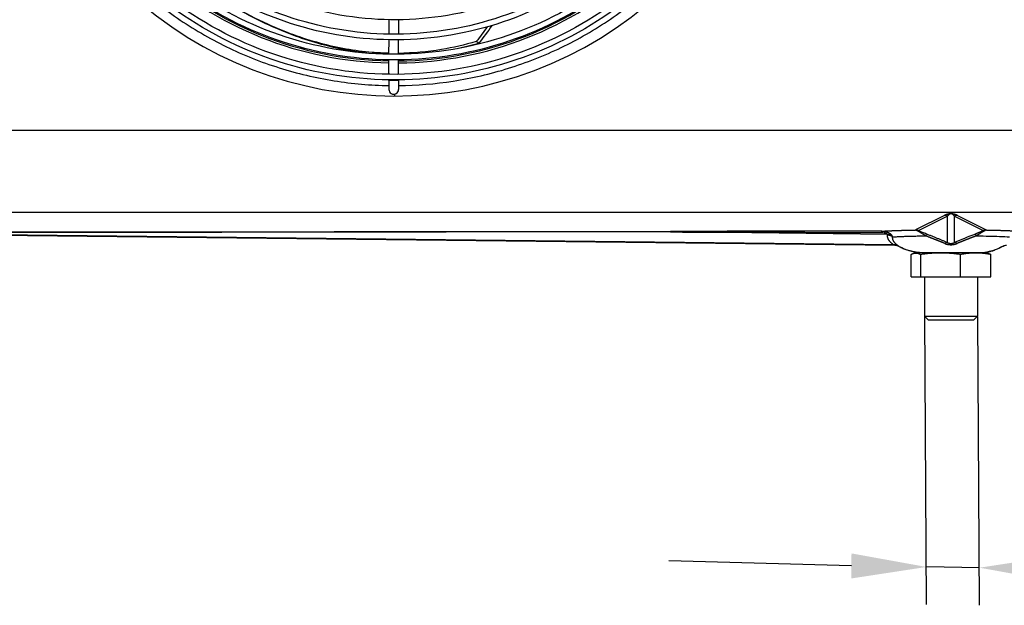
# Model space of a CAD drawing. Units: millimetres. Extents: x 13926 to 18648, y 6459 to 9798.
# Drawn here: x 15161 to 15652, y 8259 to 8551 of the extents above; entities that cross this region are included whole.
import ezdxf

# ---------------------------------------------------------------- set-up
doc = ezdxf.new("R2010")
doc.units = ezdxf.units.MM
doc.header["$LTSCALE"] = 6
doc.layers.add('Q', color=4, linetype='Continuous')

msp = doc.modelspace()

# ---------------------------------------------------------------- linework, layer by layer
for p, q in [((15345.25, 8543.3), (15345.27, 8550.5)), ((15350.05, 8543.29), (15350.07, 8550.49)), ((15345.22, 8533.3), (15345.24, 8540.5)), ((15350.02, 8533.28), (15350.04, 8540.49)), ((15390.05, 8538.75), (15388.75, 8539.62)), ((15345.2, 8523.3), (15345.22, 8530.5)), ((15350, 8523.28), (15350.02, 8530.48)), ((15345.19, 8520.17), (15345.18, 8515.78)), ((15345.19, 8520.18), (15345.19, 8520.5)), ((15349.99, 8520.17), (15345.19, 8520.18)), ((15349.99, 8520.17), (15349.98, 8515.77)), ((15349.99, 8520.17), (15349.99, 8520.48)), ((15348.04, 8513.42), (15348.04, 8512.47)), ((14941.49, 8495.47), (16309.49, 8495.47)), ((14941.49, 8454.52), (16309.49, 8454.52)), ((15622.2, 8452.92), (15607.86, 8445.69)), ((15623.74, 8452.62), (15609.4, 8445.39)), ((15623.74, 8439.38), (15623.74, 8452.62)), ((15627.25, 8452.62), (15641.59, 8445.39)), ((15627.25, 8439.38), (15627.25, 8452.62)), ((15628.79, 8452.92), (15643.13, 8445.69)), ((15597.72, 8437.98), (15009.73, 8444.43)), ((15485.6, 8444.99), (15057.72, 8444.54)), ((15485.64, 8444.69), (15057.77, 8444.24)), ((15596.78, 8438.33), (15057.77, 8444.24)), ((15593.79, 8443.51), (15485.64, 8444.69)), ((15591.4, 8444.4), (15591.4, 8444.4)), ((15595.25, 8443.78), (15595.25, 8443.78)), ((15603.18, 8442.54), (15603.18, 8442.54)), ((15609.4, 8445.32), (15609.4, 8445.39)), ((15641.59, 8445.32), (15641.59, 8445.39)), ((15647.8, 8442.54), (15647.8, 8442.54)), ((15596.6, 8440.8), (15596.6, 8440.8)), ((15597.79, 8438.98), (15597.79, 8438.98)), ((15605.57, 8422.41), (15605.57, 8433.47)), ((15607.49, 8434.21), (15606.99, 8434.08)), ((15607.99, 8434.21), (15607.49, 8434.21)), ((15620.36, 8434.21), (15607.99, 8434.21)), ((15610.4, 8422.41), (15610.4, 8433.47)), ((15637.87, 8434.21), (15620.36, 8434.21)), ((15630.32, 8422.41), (15630.32, 8433.47)), ((15643.49, 8434.21), (15637.87, 8434.21)), ((15643.49, 8434.21), (15644, 8434.08)), ((15645.41, 8422.41), (15645.41, 8433.47)), ((15605.57, 8422.41), (15610.4, 8422.41)), ((15610.4, 8422.41), (15630.32, 8422.41)), ((15612.27, 8422.41), (15612.27, 8402.68)), ((15630.32, 8422.41), (15645.41, 8422.41)), ((15638.71, 8422.41), (15638.71, 8402.68)), ((15612.27, 8402.68), (15638.71, 8402.68)), ((15614.27, 8400.68), (15612.27, 8402.68)), ((15636.71, 8400.68), (15638.71, 8402.68)), ((15636.71, 8400.68), (15614.27, 8400.68))]:
    msp.add_line(p, q)
for centre, radius, start, end in [((15348.04, 8708.97), 180, 227.5065, 269.0996), ((15348.04, 8708.97), 179, 227.5213, 269.0953), ((15348.04, 8708.97), 180, 270.6275, 312.2207), ((15348.04, 8708.97), 179, 270.6318, 312.2059), ((15348.04, 8708.97), 196.5, 227.2844, 312.4427), ((15347.58, 8515.77), 2.4, 179.8636, 359.8636)]:
    msp.add_arc(centre, radius, start, end)
for centre, major_axis, ratio, start_param, end_param in [((15622.2, 8448.72), (1.89, -3.75), 0.99701, 2.297183, 2.673008), ((15628.79, 8448.72), (1.89, 3.75), 0.99701, 0.468573, 0.844415), ((16785.85, 8444.79), (-1376.06, 0.03), 0.000372, 5.764249, 5.949696), ((15485.6, 8440.79), (0, 4.2), 0.030035, 5.902537, 6.248263), ((15590.95, 8440.88), (0, 4.2), 0.017947, 5.709524, 6.248293), ((15593.74, 8439.61), (4.14, 0.69), 0.926453, 0.844988, 1.406656), ((15593.77, 8439.17), (4.2, -0.09), 0.928484, 0.921073, 1.581079), ((15612.12, 8443.06), (-4.36, 2.61), 0.042537, 5.942698, 6.13962), ((15607.83, 8441.47), (1.9, -3.74), 0.997043, 2.291989, 2.670211), ((15607.86, 8441.49), (1.89, -3.75), 0.99701, 2.297178, 2.67302), ((15607.86, 8441.42), (2.5, 3.38), 0.975833, 0.26756, 0.601414), ((15611.64, 8444.57), (-2.27, 0.8), 0.074842, 6.242021, 6.463633), ((15610.45, 8439.25), (3.03, 7.38), 0.553332, 0.848033, 0.852414), ((15611.72, 8439.78), (1.54, 3.91), 0.014038, 0.057819, 0.706695), ((15639.27, 8439.78), (-1.54, 3.91), 0.014037, 5.576488, 6.22537), ((15643.13, 8441.49), (1.89, 3.75), 0.99701, 0.468574, 0.844416), ((15642.91, 8442.44), (-3.55, -0.47), 0.877057, 4.591185, 4.976179), ((15639.34, 8444.56), (-2.28, -0.8), 0.074646, 2.961294, 3.182583), ((15643.16, 8441.47), (-1.9, -3.74), 0.997043, 3.612975, 3.991196), ((15638.77, 8443.01), (-4.44, -2.66), 0.042079, 3.283506, 3.478625), ((15630, 8403.35), (10.59, 43.27), 0.512115, 6.163759, 6.165258), ((15596.73, 8434.43), (2.46, 3.41), 0.821397, 0.104559, 0.709007), ((15596.52, 8434.43), (2.68, 4.45), 0.784989, 0.445409, 0.445428), ((15597.68, 8433.78), (3.66, -2.06), 0.999994, 1.581837, 2.071653), ((15622.2, 8435.48), (1.65, 3.86), 0.430714, 0.064064, 0.671219), ((15628.79, 8435.48), (-1.65, 3.86), 0.430715, 5.61197, 6.219119), ((15653.31, 8433.78), (-3.66, -2.06), 0.999994, 4.211294, 4.701111)]:
    msp.add_ellipse(centre, major_axis=major_axis, ratio=ratio, start_param=start_param, end_param=end_param)
for points, degree, knots in [([(15159.54, 8709.42), (15159.5, 8689.32), (15162.69, 8669.2), (15175.25, 8631), (15184.61, 8612.92), (15208.55, 8580.61), (15223.12, 8566.38), (15256.01, 8543.24), (15274.32, 8534.33), (15312.82, 8522.71), (15333, 8520), (15373.2, 8521.08), (15393.21, 8524.86), (15431.03, 8538.53), (15448.83, 8548.42), (15480.43, 8573.29), (15494.22, 8588.27), (15516.39, 8621.82), (15524.77, 8640.38), (15535.26, 8679.2), (15537.37, 8699.45), (15535.12, 8739.6), (15530.76, 8759.49), (15515.99, 8796.9), (15505.59, 8814.41), (15479.81, 8845.26), (15464.43, 8858.61), (15430.24, 8879.79), (15411.45, 8887.63), (15372.34, 8896.98), (15352.03, 8898.5), (15311.96, 8895.08), (15292.21, 8890.13), (15255.25, 8874.28), (15238.06, 8863.37), (15207.96, 8836.7), (15195.07, 8820.94), (15174.9, 8786.15), (15167.62, 8767.13), (15160.91, 8734.95), (15159.57, 8722.19), (15159.54, 8709.42)], 3, [0, 0, 0, 0, 0.32, 0.32, 0.64, 0.64, 0.96, 0.96, 1.28, 1.28, 1.6, 1.6, 1.92, 1.92, 2.24, 2.24, 2.56, 2.56, 2.88, 2.88, 3.2, 3.2, 3.52, 3.52, 3.84, 3.84, 4.16, 4.16, 4.48, 4.48, 4.8, 4.8, 5.12, 5.12, 5.44, 5.44, 5.76, 5.76, 6.08, 6.08, 6.283185, 6.283185, 6.283185, 6.283185]), ([(15162.34, 8709.42), (15162.3, 8689.61), (15165.45, 8669.8), (15177.82, 8632.16), (15187.04, 8614.35), (15210.62, 8582.51), (15224.98, 8568.5), (15257.38, 8545.7), (15275.41, 8536.92), (15313.34, 8525.47), (15333.22, 8522.81), (15372.82, 8523.87), (15392.54, 8527.6), (15429.79, 8541.06), (15447.33, 8550.8), (15478.46, 8575.3), (15492.05, 8590.06), (15513.89, 8623.11), (15522.14, 8641.4), (15532.48, 8679.64), (15534.56, 8699.6), (15532.34, 8739.15), (15528.04, 8758.74), (15513.49, 8795.59), (15503.25, 8812.84), (15477.85, 8843.24), (15462.7, 8856.39), (15429.02, 8877.26), (15410.5, 8884.97), (15371.98, 8894.19), (15351.97, 8895.69), (15312.5, 8892.31), (15293.04, 8887.44), (15256.63, 8871.83), (15239.69, 8861.08), (15210.04, 8834.8), (15197.34, 8819.27), (15177.47, 8785.01), (15170.3, 8766.27), (15163.69, 8734.57), (15162.37, 8721.99), (15162.34, 8709.42)], 3, [0, 0, 0, 0, 0.32, 0.32, 0.64, 0.64, 0.96, 0.96, 1.28, 1.28, 1.6, 1.6, 1.92, 1.92, 2.24, 2.24, 2.56, 2.56, 2.88, 2.88, 3.2, 3.2, 3.52, 3.52, 3.84, 3.84, 4.16, 4.16, 4.48, 4.48, 4.8, 4.8, 5.12, 5.12, 5.44, 5.44, 5.76, 5.76, 6.08, 6.08, 6.283185, 6.283185, 6.283185, 6.283185]), ([(15169.54, 8709.4), (15169.5, 8690.36), (15172.52, 8671.31), (15184.42, 8635.14), (15193.28, 8618.01), (15215.95, 8587.42), (15229.75, 8573.95), (15260.89, 8552.04), (15278.23, 8543.59), (15314.68, 8532.59), (15333.8, 8530.03), (15371.86, 8531.05), (15390.81, 8534.63), (15426.62, 8547.57), (15443.48, 8556.93), (15473.41, 8580.49), (15486.46, 8594.67), (15507.46, 8626.44), (15515.39, 8644.02), (15525.33, 8680.78), (15527.33, 8699.96), (15525.2, 8737.98), (15521.06, 8756.81), (15507.08, 8792.23), (15497.23, 8808.81), (15472.82, 8838.03), (15458.25, 8850.67), (15425.88, 8870.73), (15408.08, 8878.15), (15371.05, 8887.01), (15351.82, 8888.45), (15313.88, 8885.2), (15295.17, 8880.52), (15260.17, 8865.51), (15243.89, 8855.18), (15215.39, 8829.92), (15203.19, 8815), (15184.08, 8782.06), (15177.19, 8764.05), (15170.83, 8733.57), (15169.57, 8721.49), (15169.54, 8709.4)], 3, [0, 0, 0, 0, 0.32, 0.32, 0.64, 0.64, 0.96, 0.96, 1.28, 1.28, 1.6, 1.6, 1.92, 1.92, 2.24, 2.24, 2.56, 2.56, 2.88, 2.88, 3.2, 3.2, 3.52, 3.52, 3.84, 3.84, 4.16, 4.16, 4.48, 4.48, 4.8, 4.8, 5.12, 5.12, 5.44, 5.44, 5.76, 5.76, 6.08, 6.08, 6.283185, 6.283185, 6.283185, 6.283185]), ([(15172.34, 8709.39), (15172.3, 8690.65), (15175.28, 8671.91), (15186.98, 8636.3), (15195.71, 8619.44), (15218.02, 8589.32), (15231.61, 8576.07), (15262.26, 8554.5), (15279.32, 8546.19), (15315.21, 8535.35), (15334.02, 8532.83), (15371.49, 8533.84), (15390.14, 8537.36), (15425.39, 8550.11), (15441.99, 8559.32), (15471.44, 8582.5), (15484.29, 8596.47), (15504.96, 8627.74), (15512.77, 8645.04), (15522.55, 8681.22), (15524.52, 8700.1), (15522.42, 8737.52), (15518.35, 8756.06), (15504.58, 8790.93), (15494.89, 8807.25), (15470.86, 8836.01), (15456.52, 8848.45), (15424.66, 8868.19), (15407.14, 8875.49), (15370.69, 8884.21), (15351.76, 8885.63), (15314.41, 8882.44), (15296, 8877.83), (15261.55, 8863.06), (15245.52, 8852.89), (15217.47, 8828.03), (15205.46, 8813.33), (15186.65, 8780.91), (15179.87, 8763.18), (15173.61, 8733.19), (15172.37, 8721.29), (15172.34, 8709.39)], 3, [0, 0, 0, 0, 0.32, 0.32, 0.64, 0.64, 0.96, 0.96, 1.28, 1.28, 1.6, 1.6, 1.92, 1.92, 2.24, 2.24, 2.56, 2.56, 2.88, 2.88, 3.2, 3.2, 3.52, 3.52, 3.84, 3.84, 4.16, 4.16, 4.48, 4.48, 4.8, 4.8, 5.12, 5.12, 5.44, 5.44, 5.76, 5.76, 6.08, 6.08, 6.283185, 6.283185, 6.283185, 6.283185]), ([(15179.54, 8709.37), (15179.5, 8691.4), (15182.36, 8673.42), (15193.58, 8639.28), (15201.95, 8623.11), (15223.35, 8594.23), (15236.38, 8581.51), (15265.78, 8560.83), (15282.14, 8552.86), (15316.55, 8542.47), (15334.6, 8540.05), (15370.53, 8541.02), (15388.41, 8544.4), (15422.22, 8556.62), (15438.14, 8565.45), (15466.38, 8587.68), (15478.71, 8601.08), (15498.53, 8631.07), (15506.02, 8647.66), (15515.4, 8682.36), (15517.28, 8700.46), (15515.27, 8736.35), (15511.37, 8754.13), (15498.17, 8787.57), (15488.87, 8803.22), (15465.83, 8830.8), (15452.08, 8842.73), (15421.52, 8861.67), (15404.72, 8868.67), (15369.76, 8877.03), (15351.61, 8878.39), (15315.79, 8875.33), (15298.13, 8870.91), (15265.1, 8856.74), (15249.73, 8846.99), (15222.83, 8823.15), (15211.3, 8809.06), (15193.27, 8777.96), (15186.76, 8760.96), (15180.76, 8732.2), (15179.57, 8720.79), (15179.54, 8709.37)], 3, [0, 0, 0, 0, 0.32, 0.32, 0.64, 0.64, 0.96, 0.96, 1.28, 1.28, 1.6, 1.6, 1.92, 1.92, 2.24, 2.24, 2.56, 2.56, 2.88, 2.88, 3.2, 3.2, 3.52, 3.52, 3.84, 3.84, 4.16, 4.16, 4.48, 4.48, 4.8, 4.8, 5.12, 5.12, 5.44, 5.44, 5.76, 5.76, 6.08, 6.08, 6.283185, 6.283185, 6.283185, 6.283185]), ([(15182.34, 8709.37), (15182.3, 8691.69), (15185.11, 8674.02), (15196.15, 8640.43), (15204.38, 8624.54), (15225.42, 8596.13), (15238.23, 8583.63), (15267.14, 8563.29), (15283.24, 8555.45), (15317.08, 8545.24), (15334.82, 8542.86), (15370.16, 8543.81), (15387.74, 8547.13), (15420.99, 8559.15), (15436.64, 8567.84), (15464.42, 8589.7), (15476.54, 8602.87), (15496.03, 8632.36), (15503.39, 8648.68), (15512.61, 8682.8), (15514.47, 8700.61), (15512.49, 8735.9), (15508.66, 8753.38), (15495.68, 8786.26), (15486.53, 8801.65), (15463.87, 8828.78), (15450.35, 8840.51), (15420.3, 8859.13), (15403.78, 8866.02), (15369.4, 8874.24), (15351.55, 8875.58), (15316.33, 8872.57), (15298.96, 8868.22), (15266.48, 8854.29), (15251.36, 8844.7), (15224.91, 8821.25), (15213.57, 8807.4), (15195.84, 8776.82), (15189.44, 8760.1), (15183.54, 8731.81), (15182.37, 8720.59), (15182.34, 8709.37)], 3, [0, 0, 0, 0, 0.32, 0.32, 0.64, 0.64, 0.96, 0.96, 1.28, 1.28, 1.6, 1.6, 1.92, 1.92, 2.24, 2.24, 2.56, 2.56, 2.88, 2.88, 3.2, 3.2, 3.52, 3.52, 3.84, 3.84, 4.16, 4.16, 4.48, 4.48, 4.8, 4.8, 5.12, 5.12, 5.44, 5.44, 5.76, 5.76, 6.08, 6.08, 6.283185, 6.283185, 6.283185, 6.283185]), ([(15189.54, 8709.35), (15189.5, 8692.44), (15192.19, 8675.53), (15202.75, 8643.41), (15210.62, 8628.21), (15230.75, 8601.04), (15243, 8589.08), (15270.66, 8569.62), (15286.05, 8562.12), (15318.42, 8552.35), (15335.39, 8550.08), (15369.19, 8550.98), (15386.02, 8554.16), (15417.82, 8565.66), (15432.79, 8573.97), (15459.36, 8594.88), (15470.95, 8607.48), (15489.6, 8635.69), (15496.64, 8651.3), (15505.46, 8683.94), (15507.24, 8700.97), (15505.35, 8734.73), (15501.68, 8751.45), (15489.26, 8782.9), (15480.52, 8797.63), (15458.84, 8823.57), (15445.9, 8834.8), (15417.16, 8852.61), (15401.36, 8859.19), (15368.47, 8867.06), (15351.4, 8868.34), (15317.7, 8865.46), (15301.09, 8861.3), (15270.02, 8847.97), (15255.56, 8838.8), (15230.26, 8816.37), (15219.42, 8803.12), (15202.45, 8773.87), (15196.33, 8757.88), (15190.69, 8730.82), (15189.57, 8720.09), (15189.54, 8709.35)], 3, [0, 0, 0, 0, 0.32, 0.32, 0.64, 0.64, 0.96, 0.96, 1.28, 1.28, 1.6, 1.6, 1.92, 1.92, 2.24, 2.24, 2.56, 2.56, 2.88, 2.88, 3.2, 3.2, 3.52, 3.52, 3.84, 3.84, 4.16, 4.16, 4.48, 4.48, 4.8, 4.8, 5.12, 5.12, 5.44, 5.44, 5.76, 5.76, 6.08, 6.08, 6.283185, 6.283185, 6.283185, 6.283185]), ([(15345.23, 8533.77), (15342.41, 8533.84), (15330.94, 8534.44), (15310.8, 8537.98), (15281.93, 8548.46), (15255.93, 8563.55), (15238.58, 8576.86), (15232.79, 8581.66)], 3, [0.2791636, 0.2791636, 0.2791636, 0.2791636, 0.3333333, 0.5, 0.6666667, 0.8888889, 1, 1, 1, 1]), ([(15218.43, 8568.27), (15225.1, 8562.13), (15232.21, 8556.46), (15247.46, 8545.98), (15255.63, 8541.21), (15272.6, 8532.92), (15281.39, 8529.41), (15299.4, 8523.72), (15308.61, 8521.54), (15326.94, 8518.62), (15336.06, 8517.83), (15345.19, 8517.69)], 3, [0.8287991, 0.8287991, 0.8287991, 0.8287991, 0.9709565, 0.9709565, 1.1190097, 1.1190097, 1.2670629, 1.2670629, 1.4151161, 1.4151161, 1.5582503, 1.5582503, 1.5582503, 1.5582503]), ([(15349.99, 8517.68), (15359.11, 8517.78), (15368.23, 8518.52), (15386.58, 8521.36), (15395.81, 8523.49), (15413.84, 8529.1), (15422.65, 8532.57), (15439.65, 8540.77), (15447.85, 8545.5), (15463.15, 8555.91), (15470.28, 8561.55), (15476.98, 8567.66)], 3, [1.5833424, 1.5833424, 1.5833424, 1.5833424, 1.7264766, 1.7264766, 1.8745298, 1.8745298, 2.0225829, 2.0225829, 2.1706361, 2.1706361, 2.3127935, 2.3127935, 2.3127935, 2.3127935]), ([(15335.1, 8533.75), (15327.28, 8534.57), (15310.73, 8537.69), (15285.28, 8547), (15267.66, 8556.76), (15258.75, 8562.54)], 3, [0.350321, 0.350321, 0.350321, 0.350321, 0.5, 0.6666667, 0.8370838, 0.8370838, 0.8370838, 0.8370838]), ([(15388.75, 8539.62), (15382.97, 8537.94), (15370.06, 8534.99), (15357.16, 8533.84), (15350.03, 8533.75)], 3, [0, 0, 0, 0, 0.1111111, 0.248372, 0.248372, 0.248372, 0.248372]), ([(15628.79, 8452.92), (15628.64, 8452.99), (15628.49, 8453.07), (15628.32, 8453.14), (15628.01, 8453.27), (15627.63, 8453.39), (15627.47, 8453.44), (15627.21, 8453.52), (15626.86, 8453.59), (15626.75, 8453.61), (15626.58, 8453.64), (15626.37, 8453.67), (15626.33, 8453.67), (15626.25, 8453.68), (15626.16, 8453.69), (15626.11, 8453.7), (15626.01, 8453.7), (15625.89, 8453.71), (15625.85, 8453.71), (15625.78, 8453.72), (15625.69, 8453.72), (15625.67, 8453.72), (15625.61, 8453.72), (15625.54, 8453.72), (15625.49, 8453.72), (15625.41, 8453.72), (15625.34, 8453.72), (15625.3, 8453.72), (15625.24, 8453.72), (15625.19, 8453.72), (15625.16, 8453.71), (15625.07, 8453.71), (15625, 8453.7), (15624.95, 8453.7), (15624.71, 8453.68), (15624.56, 8453.66), (15624.47, 8453.65), (15624.21, 8453.61), (15624, 8453.56), (15623.9, 8453.54), (15623.63, 8453.48), (15623.41, 8453.41), (15623.28, 8453.37), (15622.95, 8453.26), (15622.66, 8453.14), (15622.5, 8453.07), (15622.34, 8452.99), (15622.2, 8452.92)], 5, [442.245649, 442.245649, 442.245649, 442.245649, 442.245649, 442.245649, 457.420097, 457.420097, 457.420097, 467.847571, 467.847571, 467.847571, 472.509188, 472.509188, 472.509188, 473.59198, 473.59198, 473.59198, 474.674772, 474.674772, 474.674772, 475.244653, 475.244653, 475.244653, 475.435438, 475.435438, 475.435438, 475.671321, 475.671321, 475.671321, 475.915318, 475.915318, 475.915318, 476.20752, 476.20752, 476.20752, 476.975349, 476.975349, 476.975349, 480.435317, 480.435317, 480.435317, 485.573689, 485.573689, 485.573689, 493.629901, 493.629901, 493.629901, 509.008242, 509.008242, 509.008242, 509.008242, 509.008242, 509.008242]), ([(15627.25, 8452.62), (15627.24, 8452.64), (15627.22, 8452.66), (15627.17, 8452.72), (15627.14, 8452.76), (15627.1, 8452.81), (15627.08, 8452.83), (15627.05, 8452.87), (15627.03, 8452.88), (15627.01, 8452.92), (15626.99, 8452.93), (15626.96, 8452.96), (15626.95, 8452.98), (15626.92, 8453.01), (15626.9, 8453.02), (15626.88, 8453.05), (15626.86, 8453.06), (15626.83, 8453.09), (15626.82, 8453.1), (15626.8, 8453.12), (15626.8, 8453.13), (15626.78, 8453.14), (15626.78, 8453.14), (15626.76, 8453.16), (15626.75, 8453.17), (15626.74, 8453.18), (15626.73, 8453.19), (15626.71, 8453.2), (15626.7, 8453.21), (15626.68, 8453.23), (15626.67, 8453.24), (15626.65, 8453.26), (15626.63, 8453.27), (15626.6, 8453.29), (15626.58, 8453.31), (15626.54, 8453.34), (15626.53, 8453.34), (15626.51, 8453.36), (15626.49, 8453.37), (15626.47, 8453.39), (15626.46, 8453.4), (15626.43, 8453.41), (15626.42, 8453.42), (15626.4, 8453.43), (15626.39, 8453.44), (15626.37, 8453.45), (15626.35, 8453.46), (15626.34, 8453.47), (15626.33, 8453.47), (15626.33, 8453.48), (15626.32, 8453.48), (15626.31, 8453.49), (15626.3, 8453.49), (15626.29, 8453.5), (15626.28, 8453.5), (15626.27, 8453.51), (15626.26, 8453.52), (15626.24, 8453.52), (15626.23, 8453.53), (15626.21, 8453.54), (15626.2, 8453.54), (15626.18, 8453.56), (15626.17, 8453.56), (15626.15, 8453.57), (15626.14, 8453.57), (15626.12, 8453.58), (15626.11, 8453.59), (15626.09, 8453.59), (15626.08, 8453.6), (15626.06, 8453.61), (15626.05, 8453.61), (15626.03, 8453.62), (15626.03, 8453.62), (15626.01, 8453.62), (15626.01, 8453.63), (15626, 8453.63), (15626, 8453.63), (15625.99, 8453.63), (15625.98, 8453.63), (15625.97, 8453.64), (15625.97, 8453.64), (15625.96, 8453.64), (15625.95, 8453.64), (15625.94, 8453.65), (15625.94, 8453.65), (15625.93, 8453.65), (15625.92, 8453.65), (15625.91, 8453.66), (15625.9, 8453.66), (15625.89, 8453.66), (15625.88, 8453.67), (15625.87, 8453.67), (15625.86, 8453.67), (15625.85, 8453.67), (15625.84, 8453.68), (15625.83, 8453.68), (15625.82, 8453.68), (15625.81, 8453.68), (15625.8, 8453.68), (15625.79, 8453.69), (15625.78, 8453.69), (15625.77, 8453.69), (15625.76, 8453.69), (15625.75, 8453.69), (15625.75, 8453.69), (15625.74, 8453.7), (15625.74, 8453.7), (15625.72, 8453.7), (15625.72, 8453.7), (15625.7, 8453.7), (15625.7, 8453.7), (15625.68, 8453.7), (15625.68, 8453.71), (15625.66, 8453.71), (15625.65, 8453.71), (15625.64, 8453.71), (15625.63, 8453.71), (15625.62, 8453.71), (15625.62, 8453.71), (15625.62, 8453.71), (15625.61, 8453.71), (15625.61, 8453.71), (15625.6, 8453.71), (15625.59, 8453.71), (15625.59, 8453.71), (15625.57, 8453.71), (15625.57, 8453.71), (15625.56, 8453.72), (15625.56, 8453.72), (15625.55, 8453.72), (15625.54, 8453.72), (15625.53, 8453.72), (15625.53, 8453.72), (15625.52, 8453.72), (15625.51, 8453.72), (15625.5, 8453.72), (15625.49, 8453.72), (15625.48, 8453.72), (15625.48, 8453.72), (15625.47, 8453.72), (15625.46, 8453.72), (15625.45, 8453.72), (15625.45, 8453.72), (15625.44, 8453.72), (15625.44, 8453.72), (15625.43, 8453.72), (15625.42, 8453.72), (15625.41, 8453.71), (15625.4, 8453.71), (15625.39, 8453.71), (15625.39, 8453.71), (15625.38, 8453.71), (15625.37, 8453.71), (15625.37, 8453.71), (15625.36, 8453.71), (15625.35, 8453.71), (15625.35, 8453.71), (15625.33, 8453.71), (15625.33, 8453.71), (15625.31, 8453.71), (15625.31, 8453.7), (15625.3, 8453.7), (15625.29, 8453.7), (15625.28, 8453.7), (15625.27, 8453.7), (15625.25, 8453.7), (15625.24, 8453.7), (15625.23, 8453.69), (15625.22, 8453.69), (15625.2, 8453.69), (15625.19, 8453.69), (15625.18, 8453.68), (15625.17, 8453.68), (15625.16, 8453.68), (15625.16, 8453.68), (15625.15, 8453.68), (15625.14, 8453.67), (15625.13, 8453.67), (15625.12, 8453.67), (15625.1, 8453.66), (15625.1, 8453.66), (15625.08, 8453.66), (15625.07, 8453.66), (15625.06, 8453.65), (15625.05, 8453.65), (15625.04, 8453.65), (15625.03, 8453.64), (15625.01, 8453.64), (15625.01, 8453.64), (15624.99, 8453.63), (15624.98, 8453.63), (15624.96, 8453.62), (15624.96, 8453.62), (15624.94, 8453.61), (15624.93, 8453.61), (15624.92, 8453.61), (15624.92, 8453.6), (15624.91, 8453.6), (15624.9, 8453.6), (15624.89, 8453.59), (15624.88, 8453.59), (15624.87, 8453.59), (15624.87, 8453.58), (15624.86, 8453.58), (15624.86, 8453.58), (15624.85, 8453.57), (15624.84, 8453.57), (15624.83, 8453.57), (15624.82, 8453.56), (15624.8, 8453.55), (15624.79, 8453.55), (15624.77, 8453.54), (15624.75, 8453.53), (15624.73, 8453.52), (15624.72, 8453.51), (15624.69, 8453.5), (15624.68, 8453.49), (15624.65, 8453.47), (15624.64, 8453.47), (15624.62, 8453.46), (15624.61, 8453.45), (15624.59, 8453.44), (15624.59, 8453.43), (15624.57, 8453.42), (15624.56, 8453.42), (15624.55, 8453.41), (15624.54, 8453.4), (15624.51, 8453.38), (15624.49, 8453.37), (15624.44, 8453.33), (15624.42, 8453.32), (15624.37, 8453.28), (15624.34, 8453.26), (15624.3, 8453.22), (15624.27, 8453.2), (15624.23, 8453.16), (15624.21, 8453.15), (15624.18, 8453.12), (15624.16, 8453.1), (15624.14, 8453.07), (15624.12, 8453.06), (15624.09, 8453.03), (15624.08, 8453.02), (15624.05, 8452.99), (15624.04, 8452.97), (15624.01, 8452.94), (15623.99, 8452.93), (15623.97, 8452.9), (15623.95, 8452.88), (15623.92, 8452.85), (15623.91, 8452.84), (15623.88, 8452.8), (15623.87, 8452.79), (15623.84, 8452.75), (15623.82, 8452.73), (15623.79, 8452.7), (15623.78, 8452.68), (15623.75, 8452.64), (15623.74, 8452.63), (15623.74, 8452.62)], 3, [442.245649, 442.245649, 442.245649, 442.245649, 444.009724, 444.009724, 447.362317, 447.362317, 449.047038, 449.047038, 450.569655, 450.569655, 451.995316, 451.995316, 453.351511, 453.351511, 454.637316, 454.637316, 455.889754, 455.889754, 457.102669, 457.102669, 457.420097, 457.420097, 458.071814, 458.071814, 458.736416, 458.736416, 459.430373, 459.430373, 460.163457, 460.163457, 460.953577, 460.953577, 461.854352, 461.854352, 463.352657, 463.352657, 464.225045, 464.225045, 465.003679, 465.003679, 465.714652, 465.714652, 466.391306, 466.391306, 467.046301, 467.046301, 467.676584, 467.676584, 467.847571, 467.847571, 468.162371, 468.162371, 468.489912, 468.489912, 468.833995, 468.833995, 469.201148, 469.201148, 469.606432, 469.606432, 470.124823, 470.124823, 470.6349, 470.6349, 471.040459, 471.040459, 471.407641, 471.407641, 471.744054, 471.744054, 472.067962, 472.067962, 472.377637, 472.377637, 472.509188, 472.509188, 472.644537, 472.644537, 472.781009, 472.781009, 472.923137, 472.923137, 473.072653, 473.072653, 473.239328, 473.239328, 473.42763, 473.42763, 473.59198, 473.59198, 473.789863, 473.789863, 473.957499, 473.957499, 474.111148, 474.111148, 474.252082, 474.252082, 474.388148, 474.388148, 474.520216, 474.520216, 474.6477, 474.6477, 474.674772, 474.674772, 474.784478, 474.784478, 474.888105, 474.888105, 474.980835, 474.980835, 475.069174, 475.069174, 475.156913, 475.156913, 475.237952, 475.237952, 475.244653, 475.244653, 475.280067, 475.280067, 475.321156, 475.321156, 475.374479, 475.374479, 475.411347, 475.411347, 475.435438, 475.435438, 475.476274, 475.476274, 475.51614, 475.51614, 475.554935, 475.554935, 475.59027, 475.59027, 475.624359, 475.624359, 475.656944, 475.656944, 475.671321, 475.671321, 475.710943, 475.710943, 475.756641, 475.756641, 475.809242, 475.809242, 475.851581, 475.851581, 475.888272, 475.888272, 475.915318, 475.915318, 475.996159, 475.996159, 476.077846, 476.077846, 476.151389, 476.151389, 476.20752, 476.20752, 476.339767, 476.339767, 476.478549, 476.478549, 476.63068, 476.63068, 476.792251, 476.792251, 476.959795, 476.959795, 476.975349, 476.975349, 477.153794, 477.153794, 477.337216, 477.337216, 477.530847, 477.530847, 477.73186, 477.73186, 477.943266, 477.943266, 478.169288, 478.169288, 478.418786, 478.418786, 478.742438, 478.742438, 479.036694, 479.036694, 479.280405, 479.280405, 479.5027, 479.5027, 479.711625, 479.711625, 479.906944, 479.906944, 480.096524, 480.096524, 480.278643, 480.278643, 480.435317, 480.435317, 480.874432, 480.874432, 481.335889, 481.335889, 481.828596, 481.828596, 482.379035, 482.379035, 483.130951, 483.130951, 483.741636, 483.741636, 484.260911, 484.260911, 484.744229, 484.744229, 485.191323, 485.191323, 485.573689, 485.573689, 487.048014, 487.048014, 488.600744, 488.600744, 490.326651, 490.326651, 492.254619, 492.254619, 493.629901, 493.629901, 494.863087, 494.863087, 496.119643, 496.119643, 497.40248, 497.40248, 498.715247, 498.715247, 500.082683, 500.082683, 501.491802, 501.491802, 502.951474, 502.951474, 504.519867, 504.519867, 506.174341, 506.174341, 508.0499, 508.0499, 509.008242, 509.008242, 509.008242, 509.008242]), ([(15485.64, 8444.69), (15486.75, 8444.69), (15487.85, 8444.69), (15490.16, 8444.68), (15491.36, 8444.68), (15493.94, 8444.67), (15495.32, 8444.67), (15498.38, 8444.66), (15500.07, 8444.66), (15503.15, 8444.65), (15504.54, 8444.64), (15507.11, 8444.64), (15508.3, 8444.63), (15510.57, 8444.63), (15511.66, 8444.63), (15513.77, 8444.62), (15514.79, 8444.62), (15516.79, 8444.61), (15517.75, 8444.61), (15519.66, 8444.6), (15520.6, 8444.6), (15522.46, 8444.6), (15523.37, 8444.59), (15525.19, 8444.59), (15526.08, 8444.59), (15527.86, 8444.58), (15528.73, 8444.58), (15530.46, 8444.57), (15531.32, 8444.57), (15533.07, 8444.57), (15533.95, 8444.57), (15535.67, 8444.56), (15536.5, 8444.56), (15537.39, 8444.56), (15537.45, 8444.56), (15541.96, 8444.54), (15546.42, 8444.53), (15555.43, 8444.51), (15559.98, 8444.49), (15569.43, 8444.47), (15574.33, 8444.45), (15583.15, 8444.43), (15587.07, 8444.42), (15590.99, 8444.41)], 3, [1773.943135, 1773.943135, 1773.943135, 1773.943135, 1778.707421, 1778.707421, 1783.888823, 1783.888823, 1789.86105, 1789.86105, 1797.157391, 1797.157391, 1803.178114, 1803.178114, 1808.29403, 1808.29403, 1812.991216, 1812.991216, 1817.396287, 1817.396287, 1821.552571, 1821.552571, 1825.579728, 1825.579728, 1829.498844, 1829.498844, 1833.325411, 1833.325411, 1837.052004, 1837.052004, 1840.698345, 1840.698345, 1844.465064, 1844.465064, 1847.991955, 1847.991955, 1848.231783, 1848.231783, 1867.144772, 1867.144772, 1886.469513, 1886.469513, 1907.261956, 1907.261956, 1923.883739, 1923.883739, 1923.883739, 1923.883739]), ([(15590.95, 8445.08), (15592.11, 8445.16), (15593.47, 8445.23), (15595.01, 8445.31), (15597.52, 8445.41), (15600.22, 8445.49), (15601.13, 8445.52), (15602.99, 8445.57), (15604.89, 8445.61), (15605.85, 8445.63), (15606.83, 8445.65), (15607.83, 8445.67)], 5, [32.820188, 32.820188, 32.820188, 32.820188, 32.820188, 32.820188, 53.006692, 53.006692, 53.006692, 63.099944, 63.099944, 63.099944, 73.193196, 73.193196, 73.193196, 73.193196, 73.193196, 73.193196]), ([(15590.95, 8445.08), (15591.08, 8445.07), (15591.22, 8445.07), (15591.49, 8445.06), (15591.64, 8445.05), (15591.92, 8445.02), (15592.06, 8445.01), (15592.33, 8444.97), (15592.46, 8444.95), (15592.72, 8444.9), (15592.84, 8444.88), (15593.07, 8444.82), (15593.19, 8444.79), (15593.41, 8444.73), (15593.51, 8444.69), (15593.72, 8444.62), (15593.82, 8444.59), (15594.01, 8444.51), (15594.1, 8444.47), (15594.27, 8444.39), (15594.36, 8444.35), (15594.46, 8444.3), (15594.48, 8444.29), (15594.57, 8444.24), (15594.65, 8444.19), (15594.8, 8444.1), (15594.88, 8444.06), (15595.02, 8443.96), (15595.09, 8443.91), (15595.23, 8443.8), (15595.29, 8443.75), (15595.42, 8443.64), (15595.48, 8443.59), (15595.59, 8443.48), (15595.64, 8443.42), (15595.73, 8443.32), (15595.78, 8443.26), (15595.86, 8443.16), (15595.9, 8443.11), (15595.96, 8443.02), (15595.99, 8442.98), (15596.01, 8442.94)], 3, [12.910759, 12.910759, 12.910759, 12.910759, 13.510809, 13.510809, 14.149162, 14.149162, 14.782462, 14.782462, 15.389667, 15.389667, 15.966838, 15.966838, 16.517621, 16.517621, 17.042321, 17.042321, 17.546142, 17.546142, 18.037603, 18.037603, 18.514228, 18.514228, 18.616419, 18.616419, 19.075481, 19.075481, 19.551183, 19.551183, 20.035189, 20.035189, 20.524281, 20.524281, 21.013939, 21.013939, 21.495697, 21.495697, 21.969734, 21.969734, 22.42961, 22.42961, 22.785501, 22.785501, 22.785501, 22.785501]), ([(15590.99, 8444.41), (15591.81, 8444.4), (15592.61, 8444.29), (15593.13, 8444.07), (15593.52, 8443.91), (15593.74, 8443.7), (15593.79, 8443.51)], 3, [12.910759, 12.910759, 12.910759, 12.910759, 18.616419, 18.616419, 18.616419, 22.785501, 22.785501, 22.785501, 22.785501]), ([(15598.88, 8438.03), (15597.9, 8438.75), (15597.13, 8439.53), (15596.62, 8440.36), (15596.36, 8441.25), (15596.38, 8442.14), (15596.38, 8442.17), (15596.38, 8442.19), (15596.38, 8442.22)], 5, [36.175219, 36.175219, 36.175219, 36.175219, 36.175219, 36.175219, 53.41211, 53.41211, 53.41211, 53.91474, 53.91474, 53.91474, 53.91474, 53.91474, 53.91474]), ([(15596.38, 8442.22), (15596.61, 8442.23), (15596.85, 8442.25), (15597.38, 8442.29), (15597.66, 8442.3), (15598.24, 8442.34), (15598.56, 8442.35), (15599.21, 8442.39), (15599.55, 8442.4), (15600.01, 8442.42), (15600.12, 8442.43), (15600.58, 8442.45), (15600.95, 8442.46), (15601.73, 8442.49), (15602.13, 8442.51), (15602.95, 8442.54), (15603.37, 8442.55), (15604.24, 8442.58), (15604.69, 8442.59), (15605.6, 8442.62), (15606.06, 8442.63), (15607, 8442.65), (15607.48, 8442.66), (15608.45, 8442.68), (15608.95, 8442.69), (15609.95, 8442.71), (15610.46, 8442.72), (15611.5, 8442.74), (15612.02, 8442.75), (15612.65, 8442.76), (15612.75, 8442.76), (15612.85, 8442.76)], 3, [99.548731, 99.548731, 99.548731, 99.548731, 102.242151, 102.242151, 104.993152, 104.993152, 107.776303, 107.776303, 110.59902, 110.59902, 111.392596, 111.392596, 114.16967, 114.16967, 116.954508, 116.954508, 119.738308, 119.738308, 122.5123, 122.5123, 125.255253, 125.255253, 127.976157, 127.976157, 130.691218, 130.691218, 133.40628, 133.40628, 136.111641, 136.111641, 136.624003, 136.624003, 136.624003, 136.624003]), ([(15612.85, 8442.76), (15612.75, 8442.83), (15612.65, 8442.89), (15612.54, 8442.96), (15612.44, 8443.03), (15612.33, 8443.1), (15612.22, 8443.17), (15612.11, 8443.24), (15612.01, 8443.31), (15611.9, 8443.38), (15611.79, 8443.44), (15611.68, 8443.51), (15611.57, 8443.58), (15611.47, 8443.64), (15611.36, 8443.71), (15611.26, 8443.77), (15611.16, 8443.83), (15611.06, 8443.9), (15610.96, 8443.96), (15610.86, 8444.02), (15610.77, 8444.07), (15610.67, 8444.13), (15610.58, 8444.19), (15610.49, 8444.24), (15610.4, 8444.3), (15610.31, 8444.35), (15610.22, 8444.4), (15610.13, 8444.45), (15610.05, 8444.5), (15609.96, 8444.55), (15609.88, 8444.6), (15609.83, 8444.63), (15609.78, 8444.66), (15609.73, 8444.69), (15609.66, 8444.73), (15609.59, 8444.77), (15609.52, 8444.81), (15609.45, 8444.85), (15609.38, 8444.89), (15609.32, 8444.92), (15609.25, 8444.96), (15609.18, 8445), (15609.11, 8445.04), (15609.04, 8445.07), (15608.98, 8445.11), (15608.92, 8445.14), (15608.86, 8445.18), (15608.8, 8445.21), (15608.74, 8445.24), (15608.68, 8445.27), (15608.63, 8445.3), (15608.57, 8445.33), (15608.52, 8445.35), (15608.47, 8445.38), (15608.42, 8445.41), (15608.38, 8445.43), (15608.33, 8445.45), (15608.29, 8445.47), (15608.25, 8445.49), (15608.22, 8445.51), (15608.18, 8445.52), (15608.15, 8445.54), (15608.12, 8445.55), (15608.09, 8445.57), (15608.08, 8445.57), (15608.07, 8445.58), (15608.06, 8445.58)], 3, [3.526483, 3.526483, 3.526483, 3.526483, 4.148623, 4.148623, 4.148623, 4.791667, 4.791667, 4.791667, 5.445366, 5.445366, 5.445366, 6.086957, 6.086957, 6.086957, 6.708056, 6.708056, 6.708056, 7.306957, 7.306957, 7.306957, 7.885171, 7.885171, 7.885171, 8.436961, 8.436961, 8.436961, 8.975812, 8.975812, 8.975812, 9.497813, 9.497813, 9.497813, 9.818272, 9.818272, 9.818272, 10.268233, 10.268233, 10.268233, 10.730344, 10.730344, 10.730344, 11.205191, 11.205191, 11.205191, 11.680746, 11.680746, 11.680746, 12.150875, 12.150875, 12.150875, 12.611195, 12.611195, 12.611195, 13.083152, 13.083152, 13.083152, 13.513607, 13.513607, 13.513607, 13.93459, 13.93459, 13.93459, 14.343072, 14.343072, 14.343072, 14.49902, 14.49902, 14.49902, 14.49902]), ([(15613.25, 8443.68), (15612.56, 8443.95), (15611.87, 8444.23), (15611.25, 8444.48), (15611, 8444.58), (15610.77, 8444.68), (15610.55, 8444.77), (15610.53, 8444.78), (15610.52, 8444.79), (15610.5, 8444.8), (15610.25, 8444.9), (15610.03, 8445), (15609.86, 8445.08), (15609.82, 8445.1), (15609.78, 8445.12), (15609.74, 8445.13), (15609.67, 8445.17), (15609.62, 8445.2), (15609.57, 8445.22), (15609.49, 8445.26), (15609.43, 8445.29), (15609.4, 8445.32), (15609.4, 8445.32), (15609.4, 8445.32), (15609.4, 8445.32)], 3, [3.526483, 3.526483, 3.526483, 3.526483, 7.935914, 7.935914, 7.935914, 9.680356, 9.680356, 9.680356, 9.818272, 9.818272, 9.818272, 11.818589, 11.818589, 11.818589, 12.295502, 12.295502, 12.295502, 13.14201, 13.14201, 13.14201, 14.46593, 14.46593, 14.46593, 14.499409, 14.499409, 14.499409, 14.499409]), ([(15622.45, 8438.95), (15621.05, 8439.52), (15619.56, 8440.12), (15618.02, 8440.74), (15616.04, 8441.52), (15614.03, 8442.3), (15613.64, 8442.46), (15613.25, 8442.61), (15612.85, 8442.76)], 5, [90.797724, 90.797724, 90.797724, 90.797724, 90.797724, 90.797724, 103.410111, 103.410111, 103.410111, 106.434774, 106.434774, 106.434774, 106.434774, 106.434774, 106.434774]), ([(15623.74, 8439.38), (15623.32, 8439.56), (15622.89, 8439.74), (15622.02, 8440.11), (15621.58, 8440.3), (15620.67, 8440.67), (15620.21, 8440.87), (15619.27, 8441.25), (15618.79, 8441.45), (15617.82, 8441.85), (15617.33, 8442.05), (15616.33, 8442.45), (15615.82, 8442.65), (15614.8, 8443.06), (15614.28, 8443.27), (15613.59, 8443.54), (15613.42, 8443.61), (15613.25, 8443.68)], 3, [90.797725, 90.797725, 90.797725, 90.797725, 92.865704, 92.865704, 94.952147, 94.952147, 97.057922, 97.057922, 99.183962, 99.183962, 101.341914, 101.341914, 103.519394, 103.519394, 105.726549, 105.726549, 106.434773, 106.434773, 106.434773, 106.434773]), ([(15641.59, 8445.32), (15641.52, 8445.27), (15641.36, 8445.18), (15641.12, 8445.07), (15640.4, 8444.75), (15639.45, 8444.36), (15638.89, 8444.14), (15638.32, 8443.91), (15637.73, 8443.68)], 5, [41.613819, 41.613819, 41.613819, 41.613819, 41.613819, 41.613819, 46.398711, 46.398711, 46.398711, 52.585013, 52.585013, 52.585013, 52.585013, 52.585013, 52.585013]), ([(15642.93, 8445.58), (15642.9, 8445.57), (15642.87, 8445.56), (15642.84, 8445.54), (15642.81, 8445.53), (15642.77, 8445.51), (15642.74, 8445.49), (15642.7, 8445.47), (15642.66, 8445.45), (15642.62, 8445.43), (15642.57, 8445.41), (15642.53, 8445.39), (15642.48, 8445.36), (15642.43, 8445.34), (15642.37, 8445.31), (15642.32, 8445.28), (15642.26, 8445.25), (15642.21, 8445.22), (15642.15, 8445.19), (15642.08, 8445.15), (15642.02, 8445.12), (15641.96, 8445.08), (15641.89, 8445.05), (15641.83, 8445.01), (15641.76, 8444.97), (15641.7, 8444.94), (15641.63, 8444.9), (15641.56, 8444.86), (15641.5, 8444.83), (15641.43, 8444.79), (15641.36, 8444.75), (15641.31, 8444.72), (15641.26, 8444.69), (15641.21, 8444.66), (15641.12, 8444.61), (15641.04, 8444.56), (15640.96, 8444.51), (15640.87, 8444.46), (15640.78, 8444.41), (15640.7, 8444.36), (15640.61, 8444.31), (15640.52, 8444.25), (15640.42, 8444.2), (15640.33, 8444.14), (15640.23, 8444.08), (15640.14, 8444.02), (15640.04, 8443.96), (15639.94, 8443.9), (15639.84, 8443.84), (15639.73, 8443.78), (15639.63, 8443.71), (15639.53, 8443.65), (15639.42, 8443.58), (15639.31, 8443.51), (15639.21, 8443.45), (15639.1, 8443.38), (15638.99, 8443.31), (15638.88, 8443.24), (15638.77, 8443.17), (15638.66, 8443.11), (15638.56, 8443.04), (15638.45, 8442.97), (15638.35, 8442.9), (15638.25, 8442.84), (15638.21, 8442.81), (15638.17, 8442.79), (15638.13, 8442.76)], 3, [41.614067, 41.614067, 41.614067, 41.614067, 42.016565, 42.016565, 42.016565, 42.430516, 42.430516, 42.430516, 42.856972, 42.856972, 42.856972, 43.304654, 43.304654, 43.304654, 43.764882, 43.764882, 43.764882, 44.234739, 44.234739, 44.234739, 44.708144, 44.708144, 44.708144, 45.172647, 45.172647, 45.172647, 45.626938, 45.626938, 45.626938, 46.063127, 46.063127, 46.063127, 46.398711, 46.398711, 46.398711, 46.921168, 46.921168, 46.921168, 47.45741, 47.45741, 47.45741, 48.008659, 48.008659, 48.008659, 48.587094, 48.587094, 48.587094, 49.184415, 49.184415, 49.184415, 49.801538, 49.801538, 49.801538, 50.436803, 50.436803, 50.436803, 51.084954, 51.084954, 51.084954, 51.728143, 51.728143, 51.728143, 52.351328, 52.351328, 52.351328, 52.585013, 52.585013, 52.585013, 52.585013]), ([(15638.13, 8442.76), (15638.21, 8442.76), (15638.28, 8442.76), (15638.36, 8442.76), (15642.68, 8442.69), (15646.57, 8442.6), (15649.63, 8442.48), (15651.67, 8442.4), (15653.35, 8442.31), (15654.61, 8442.22)], 3, [176.960769, 176.960769, 176.960769, 176.960769, 177.346425, 177.346425, 177.346425, 199.375804, 199.375804, 199.375804, 214.036092, 214.036092, 214.036092, 214.036092]), ([(15598.88, 8438.03), (15598.98, 8437.96), (15599.07, 8437.89), (15599.16, 8437.83), (15599.4, 8437.66), (15599.57, 8437.54), (15599.65, 8437.49), (15599.7, 8437.46), (15599.7, 8437.46)], 5, [17.765733, 17.765733, 17.765733, 17.765733, 17.765733, 17.765733, 19.201727, 19.201727, 19.201727, 22.181947, 22.181947, 22.181947, 22.181947, 22.181947, 22.181947]), ([(15611.92, 8434.21), (15610.69, 8434.27), (15609.43, 8434.38), (15607.11, 8434.74), (15606.03, 8434.97), (15603.2, 8435.79), (15601.49, 8436.5), (15599.76, 8437.42), (15599.65, 8437.48), (15599.53, 8437.55)], 3, [0.082634, 0.082634, 0.082634, 0.082634, 0.466281, 0.466281, 0.795221, 0.795221, 1.350246, 1.350246, 1.390853, 1.390853, 1.390853, 1.390853]), ([(15599.7, 8437.46), (15600.01, 8437.29), (15600.33, 8437.12), (15600.96, 8436.81), (15601.28, 8436.66), (15601.9, 8436.38), (15602.2, 8436.25), (15602.81, 8436.01), (15603.11, 8435.89), (15603.55, 8435.73), (15603.7, 8435.68), (15603.84, 8435.64)], 3, [46.021904, 46.021904, 46.021904, 46.021904, 47.136233, 47.136233, 48.203219, 48.203219, 49.229365, 49.229365, 50.21996, 50.21996, 50.690388, 50.690388, 50.690388, 50.690388]), ([(15622.45, 8438.95), (15622.65, 8438.87), (15622.86, 8438.79), (15623.07, 8438.72), (15623.7, 8438.54), (15624.36, 8438.42), (15624.81, 8438.36), (15625.65, 8438.33), (15626.48, 8438.4), (15626.86, 8438.46), (15627.44, 8438.58), (15627.98, 8438.74), (15628.17, 8438.81), (15628.35, 8438.88), (15628.53, 8438.95)], 5, [15.621947, 15.621947, 15.621947, 15.621947, 15.621947, 15.621947, 17.143959, 17.143959, 17.143959, 20.069156, 20.069156, 20.069156, 22.597535, 22.597535, 22.597535, 23.952353, 23.952353, 23.952353, 23.952353, 23.952353, 23.952353]), ([(15623.74, 8439.38), (15623.81, 8439.35), (15623.88, 8439.32), (15624.04, 8439.26), (15624.12, 8439.23), (15624.28, 8439.18), (15624.37, 8439.15), (15624.52, 8439.11), (15624.6, 8439.09), (15624.74, 8439.06), (15624.81, 8439.05), (15624.95, 8439.03), (15625.02, 8439.02), (15625.15, 8439.01), (15625.21, 8439), (15625.34, 8439), (15625.4, 8439), (15625.51, 8439), (15625.57, 8439), (15625.68, 8439), (15625.74, 8439), (15625.87, 8439.01), (15625.94, 8439.02), (15626.08, 8439.04), (15626.15, 8439.05), (15626.29, 8439.07), (15626.37, 8439.09), (15626.52, 8439.13), (15626.61, 8439.15), (15626.78, 8439.2), (15626.86, 8439.23), (15627.02, 8439.29), (15627.09, 8439.32), (15627.19, 8439.36), (15627.22, 8439.37), (15627.25, 8439.38)], 3, [15.621947, 15.621947, 15.621947, 15.621947, 16.177437, 16.177437, 16.801991, 16.801991, 17.385878, 17.385878, 17.914614, 17.914614, 18.405688, 18.405688, 18.859427, 18.859427, 19.297791, 19.297791, 19.716677, 19.716677, 20.069155, 20.069155, 20.497324, 20.497324, 20.954563, 20.954563, 21.436674, 21.436674, 21.953082, 21.953082, 22.551667, 22.551667, 23.180044, 23.180044, 23.735861, 23.735861, 23.952356, 23.952356, 23.952356, 23.952356]), ([(15651.46, 8437.55), (15650.34, 8436.93), (15649.18, 8436.39), (15646.87, 8435.51), (15645.69, 8435.16), (15643.07, 8434.57), (15641.6, 8434.38), (15639.79, 8434.25), (15639.43, 8434.23), (15639.07, 8434.21)], 3, [0.076893, 0.076893, 0.076893, 0.076893, 0.464968, 0.464968, 0.825993, 0.825993, 1.274063, 1.274063, 1.385943, 1.385943, 1.385943, 1.385943]), ([(15651.29, 8437.46), (15650.97, 8437.29), (15650.65, 8437.12), (15650.02, 8436.81), (15649.71, 8436.66), (15649.09, 8436.38), (15648.78, 8436.25), (15648.18, 8436.01), (15647.88, 8435.89), (15647.43, 8435.73), (15647.29, 8435.68), (15647.14, 8435.64)], 3, [46.021884, 46.021884, 46.021884, 46.021884, 47.136215, 47.136215, 48.203201, 48.203201, 49.229347, 49.229347, 50.219943, 50.219943, 50.69035, 50.69035, 50.69035, 50.69035]), ([(15651.29, 8437.46), (15651.29, 8437.46), (15651.29, 8437.46), (15651.29, 8437.46), (15651.31, 8437.48), (15651.37, 8437.52), (15651.45, 8437.57), (15651.62, 8437.69), (15651.84, 8437.84), (15651.92, 8437.9), (15652.01, 8437.96), (15652.1, 8438.03)], 5, [22.182536, 22.182536, 22.182536, 22.182536, 22.182536, 22.182536, 22.634967, 22.634967, 22.634967, 25.220513, 25.220513, 25.220513, 26.598151, 26.598151, 26.598151, 26.598151, 26.598151, 26.598151]), ([(15612.24, 8434.21), (15611.69, 8434.23), (15611.13, 8434.26), (15610.01, 8434.35), (15609.45, 8434.4), (15608.33, 8434.55), (15607.77, 8434.64), (15606.65, 8434.86), (15606.08, 8434.98), (15604.96, 8435.28), (15604.4, 8435.45), (15603.84, 8435.64)], 3, [3.251915, 3.251915, 3.251915, 3.251915, 4.923955, 4.923955, 6.595995, 6.595995, 8.268036, 8.268036, 9.940076, 9.940076, 11.612116, 11.612116, 11.612116, 11.612116]), ([(15638.74, 8434.21), (15639.3, 8434.23), (15639.86, 8434.26), (15640.98, 8434.35), (15641.54, 8434.4), (15642.66, 8434.55), (15643.22, 8434.64), (15644.34, 8434.86), (15644.9, 8434.98), (15646.02, 8435.28), (15646.58, 8435.45), (15647.14, 8435.64)], 3, [3.251915, 3.251915, 3.251915, 3.251915, 4.923962, 4.923962, 6.596009, 6.596009, 8.268056, 8.268056, 9.940104, 9.940104, 11.612151, 11.612151, 11.612151, 11.612151])]:
    msp.add_open_spline(points, degree=degree, knots=knots)
for points, degree in [([(15394.11, 8546.89), (15392.43, 8544.48), (15390.65, 8542.06), (15388.75, 8539.62)], 3), ([(15396.45, 8547.58), (15394.47, 8544.65), (15392.34, 8541.71), (15390.05, 8538.75)], 3), ([(15390.05, 8538.75), (15386.46, 8537.72), (15382.86, 8536.83), (15379.27, 8536.07)], 3), ([(15593.81, 8443.07), (15593.81, 8443.16), (15593.81, 8443.25), (15593.81, 8443.33), (15593.8, 8443.42), (15593.79, 8443.51)], 5), ([(15596.78, 8438.33), (15595.6, 8439.18), (15594.69, 8440.1), (15594.08, 8441.07), (15593.79, 8442.07), (15593.81, 8443.07)], 5), ([(15596.38, 8442.22), (15596.32, 8442.36), (15596.25, 8442.51), (15596.18, 8442.65), (15596.1, 8442.8), (15596.01, 8442.94)], 5), ([(15607.86, 8445.69), (15607.85, 8445.68), (15607.84, 8445.67), (15607.83, 8445.67)], 3), ([(15637.73, 8443.68), (15634.03, 8442.21), (15630.41, 8440.73), (15627.25, 8439.38)], 3), ([(15638.13, 8442.76), (15636.1, 8441.97), (15634.09, 8441.19), (15632.14, 8440.41), (15630.28, 8439.66), (15628.53, 8438.95)], 5), ([(15641.61, 8445.37), (15641.6, 8445.38), (15641.59, 8445.38), (15641.59, 8445.39)], 3), ([(15643.16, 8445.67), (15648.59, 8445.57), (15653.43, 8445.44), (15657.31, 8445.26), (15660.04, 8445.08)], 4), ([(15596.78, 8438.33), (15597.35, 8438.11), (15597.72, 8437.98), (15597.72, 8437.98)], 3)]:
    msp.add_open_spline(points, degree=degree)
for points, weights in [([(15605.57, 8433.47), (15606.86, 8434.21), (15607.99, 8434.21)], [2.15988380455, 2.32695139825, 2.32695139825]), ([(15607.99, 8434.21), (15609.11, 8434.21), (15610.4, 8433.47)], [2.32695139825, 2.32695139825, 2.15988380455]), ([(15620.36, 8434.21), (15615.74, 8434.21), (15610.4, 8433.47)], [2.32695139825, 2.32695139825, 2.15988380455]), ([(15630.32, 8433.47), (15624.98, 8434.21), (15620.36, 8434.21)], [2.15988380455, 2.32695139825, 2.32695139825]), ([(15637.87, 8434.21), (15634.37, 8434.21), (15630.32, 8433.47)], [2.32695139825, 2.32695139825, 2.15988380455]), ([(15645.41, 8433.47), (15641.37, 8434.21), (15637.87, 8434.21)], [2.15988380455, 2.32695139825, 2.32695139825]), ([(15644, 8434.08), (15644.67, 8433.9), (15645.41, 8433.47)], [2.29467125025, 2.25351457744, 2.15988380455])]:
    msp.add_rational_spline(points, weights, degree=2)
at = {"layer": 'Q', "ltscale": 25.4}
for p, q in [((15612.27, 8402.68), (15613.06, 8258.93)), ((15638.71, 8402.32), (15639.5, 8258.57)), ((15575.82, 8278.19), (15484.83, 8280.75)), ((15639.75, 8277.32), (15613.31, 8277.68))]:
    msp.add_line(p, q, dxfattribs=at)
for points in [[(15575.9, 8284.44), (15575.73, 8271.94), (15613.31, 8277.68)], [(15677.33, 8283.06), (15677.16, 8270.56), (15639.75, 8277.32)]]:
    msp.add_solid(points, dxfattribs=at)

doc.saveas('drawing.dxf')
